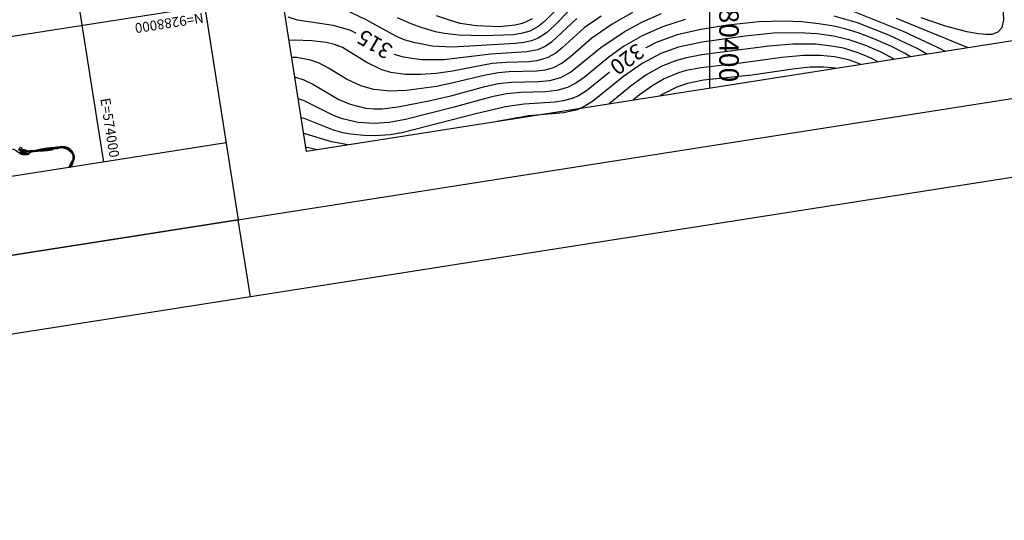
# Model space of a CAD drawing. Extents: x 579733 to 581578, y 9285055 to 9286489.
# Drawn here: x 580223 to 580476, y 9285055 to 9285183 of the extents above; entities that cross this region are included whole.
import ezdxf
from ezdxf.enums import TextEntityAlignment as Align

# ---------------------------------------------------------------- set-up
doc = ezdxf.new("R2010")
doc.units = 0
for name, color, linetype in [('BL4', 4, 'Continuous'), ('BL6', 1, 'Continuous'), ('BLPC', 7, 'Continuous'), ('FRL6', 6, 'Continuous'), ('L2', 2, 'Continuous'), ('L6', 6, 'Continuous'), ('L7', 7, 'Continuous'), ('R120', 5, 'Continuous'), ('R140', 5, 'Continuous'), ('R175', 1, 'Continuous'), ('R80', 3, 'Continuous'), ('VCI', 8, 'Continuous'), ('VCM', 3, 'Continuous'), ('VMA', 7, 'Continuous'), ('VR100', 3, 'Continuous'), ('VR80', 3, 'Continuous')]:
    doc.layers.add(name, color=color, linetype=linetype)
doc.styles.add('R120', font='simplex.shx', dxfattribs={"height": 3})
doc.styles.add('R140', font='simplex.shx', dxfattribs={"height": 3.5})
doc.styles.add('R80', font='simplex.shx', dxfattribs={"height": 2})
doc.styles.add('ROMANS', font='ROMANS.shx')

# ---------------------------------------------------------------- blocks, each defined once
blk = doc.blocks.new('A$C21784F9C')
at = {"layer": 'BL6', "linetype": 'Continuous'}
blk.add_lwpolyline([(-350, 0), (0, 0), (0, -180), (-350, -180)], close=True, dxfattribs=at)
blk.add_lwpolyline([(-350, -20), (0, -20)], dxfattribs=at)
at = {"layer": 'BLPC', "linetype": 'Continuous'}
for p, q in [((-318.24, -20), (-318.24, -180)), ((0, -55.56), (-350, -55.56))]:
    blk.add_line(p, q, dxfattribs=at)
at = {"layer": 'BLPC'}
for points in [[(-309.85, -20), (-309.91, -20.09), (-310.14, -20.54), (-310.36, -21), (-310.62, -21.43), (-310.66, -21.5), (-310.87, -21.91), (-311, -22.31), (-311.02, -22.44), (-311.03, -22.54), (-311.02, -23), (-310.83, -23.42)], [(-309.19, -20), (-309.43, -20.39), (-309.71, -20.81), (-310.02, -21.21), (-310.36, -21.59)], [(-310.83, -23.42), (-310.81, -23.51), (-310.79, -23.59), (-310.77, -23.66), (-310.63, -24.02), (-310.53, -24.2), (-310.47, -24.3), (-310.44, -24.36), (-310.36, -24.47), (-310.35, -24.49), (-309.95, -24.86), (-309.5, -25.16), (-309.02, -25.41), (-308.49, -25.52), (-307.97, -25.55), (-307.96, -25.56), (-307.78, -25.58), (-307.44, -25.6), (-306.94, -25.65), (-306.43, -25.61), (-306.36, -25.59), (-306.1, -25.62)], [(-310.62, -23.35), (-310.58, -23.43), (-310.55, -23.49), (-310.51, -23.55), (-310.32, -23.82), (-310.21, -23.94), (-310.13, -24.03), (-310.09, -24.07), (-310.01, -24.15), (-310, -24.17), (-309.67, -24.51), (-309.28, -24.78), (-308.86, -25), (-308.41, -25.16), (-307.95, -25.29), (-307.93, -25.29), (-307.77, -25.29), (-307.44, -25.28), (-306.93, -25.25), (-306.43, -25.32), (-306.36, -25.33), (-306.09, -25.23)], [(-306.09, -25.23), (-305.92, -25.21), (-305.66, -25.18), (-305.41, -25.15), (-305.24, -25.14), (-304.91, -25.13), (-304.91, -25.13), (-304.83, -25.12), (-304.4, -25.14), (-303.9, -25.14), (-303.39, -25.17), (-302.89, -25.24), (-302.39, -25.31), (-301.94, -25.34), (-301.88, -25.34), (-301.8, -25.35), (-301.38, -25.36), (-300.87, -25.36), (-300.37, -25.45)], [(-300.37, -25.45), (-299.86, -25.32), (-299.77, -25.29), (-299.35, -24.95), (-298.84, -24.87), (-298.58, -24.94), (-298.3, -25.01), (-298.29, -25.01), (-298, -25.09), (-297.72, -25.19), (-297.55, -25.31), (-297.26, -25.62), (-297.19, -25.68), (-297.14, -25.72), (-296.83, -25.97), (-296.76, -26.03), (-296.45, -26.35), (-296.3, -26.48), (-296.08, -26.7), (-295.61, -26.94)], [(-306.1, -25.62), (-305.93, -25.64), (-305.68, -25.66), (-305.43, -25.69), (-305.26, -25.71), (-304.92, -25.75), (-304.92, -25.75), (-304.84, -25.76), (-304.42, -25.76), (-303.91, -25.79), (-303.41, -25.8), (-302.9, -25.76), (-302.4, -25.73), (-301.95, -25.7)], [(-300.38, -25.71), (-299.87, -25.77), (-299.79, -25.78), (-299.37, -25.89), (-298.87, -26.18), (-298.62, -26.29), (-298.43, -26.33), (-298.42, -26.33), (-298.23, -26.4), (-298.06, -26.53), (-298.01, -26.8), (-297.82, -26.93), (-297.77, -26.97), (-297.75, -26.99), (-297.28, -26.7)]]:
    blk.add_lwpolyline(points, dxfattribs=at)
for points in [[(-309.59, -20), (-309.72, -20.2), (-309.99, -20.63), (-310.26, -21.06), (-310.54, -21.48), (-310.58, -21.55), (-310.78, -21.95, 0.045266), (-310.89, -22.33, 0.01429), (-310.91, -22.46, 0.009921), (-310.92, -22.55, 0.049644), (-310.91, -22.99, 0.049644), (-310.82, -23.42, 0.009921), (-310.79, -23.5, 0.009521), (-310.76, -23.58, 0.008369), (-310.73, -23.65, 0.041659), (-310.55, -23.97, 0.02195), (-310.44, -24.13), (-310.37, -24.22), (-310.33, -24.27, 0.00932), (-310.24, -24.36, 0.001488), (-310.23, -24.38, 0.037897), (-309.85, -24.74, 0.037897), (-309.43, -25.03, 0.037897), (-308.96, -25.26, 0.037897), (-308.46, -25.42, 0.036798), (-307.97, -25.5, 0.001098), (-307.95, -25.5, 0.012944), (-307.77, -25.51), (-307.44, -25.51), (-306.94, -25.53), (-306.43, -25.54), (-306.36, -25.54), (-306.1, -25.55), (-305.93, -25.55), (-305.67, -25.56), (-305.42, -25.57), (-305.25, -25.57), (-304.92, -25.58), (-304.92, -25.58), (-304.84, -25.58), (-304.41, -25.59), (-303.91, -25.6), (-303.4, -25.62), (-302.9, -25.63), (-302.39, -25.64), (-301.95, -25.65), (-301.89, -25.66), (-301.81, -25.66), (-301.38, -25.67), (-300.88, -25.68), (-300.37, -25.69), (-299.87, -25.71), (-299.79, -25.71), (-299.37, -25.72), (-298.86, -25.73), (-298.6, -25.74), (-298.37, -25.75, -0.000822), (-298.36, -25.75, -0.018942), (-298.12, -25.79, -0.018942), (-297.88, -25.84, -0.012627), (-297.72, -25.88, -0.025258), (-297.42, -26, -0.006313), (-297.34, -26.03, -0.003989)], [(-309.36, -20), (-309.55, -20.31), (-309.82, -20.74), (-310.09, -21.16), (-310.36, -21.59), (-310.41, -21.66), (-310.59, -22.02, 0.045266), (-310.69, -22.37, 0.01429), (-310.71, -22.48, 0.009921), (-310.72, -22.56, 0.049644), (-310.71, -22.96, 0.049644), (-310.63, -23.36, 0.009921), (-310.6, -23.43, 0.009521), (-310.57, -23.5, 0.008369), (-310.55, -23.57, 0.041659), (-310.39, -23.86, 0.02195), (-310.28, -24), (-310.21, -24.09), (-310.17, -24.14, 0.00932), (-310.09, -24.23, 0.001488), (-310.08, -24.24, 0.037897), (-309.73, -24.58, 0.037897), (-309.32, -24.86, 0.037897), (-308.89, -25.07, 0.037897), (-308.42, -25.22, 0.036798), (-307.95, -25.29, 0.001098), (-307.94, -25.3, 0.012944), (-307.77, -25.3), (-307.44, -25.31), (-306.93, -25.33), (-306.43, -25.34), (-306.36, -25.34), (-306.09, -25.35), (-305.92, -25.35), (-305.67, -25.36), (-305.42, -25.36), (-305.25, -25.37), (-304.91, -25.38), (-304.91, -25.38), (-304.83, -25.38), (-304.41, -25.39), (-303.9, -25.4), (-303.4, -25.41), (-302.89, -25.43), (-302.39, -25.44), (-301.95, -25.45), (-301.88, -25.45), (-301.81, -25.46), (-301.38, -25.47), (-300.87, -25.48), (-300.37, -25.49), (-299.86, -25.5), (-299.78, -25.51), (-299.36, -25.52), (-298.86, -25.53), (-298.6, -25.54), (-298.35, -25.55, -0.000822), (-298.34, -25.55, -0.018942), (-298.09, -25.59, -0.018942), (-297.83, -25.64, -0.012627), (-297.66, -25.69, -0.025258), (-297.34, -25.81, -0.006313), (-297.26, -25.85, -0.003989)], [(-299.35, -25.09), (-298.84, -25.1), (-298.59, -25.11), (-298.31, -25.12, -0.000822), (-298.3, -25.13, -0.018942), (-298.01, -25.17, -0.018942), (-297.72, -25.23)], [(-299.35, -25.21), (-298.85, -25.23), (-298.59, -25.23), (-298.33, -25.25, -0.000822), (-298.31, -25.25, -0.018942), (-298.03, -25.29, -0.018942), (-297.76, -25.35, -0.012627), (-297.57, -25.4)], [(-298.87, -26.03), (-298.61, -26.04), (-298.4, -26.05, -0.000822), (-298.39, -26.06, -0.018942), (-298.17, -26.09, -0.018942), (-297.96, -26.13, -0.012627), (-297.82, -26.17, -0.025258), (-297.54, -26.28, -0.006313), (-297.47, -26.3, -0.003989), (-297.43, -26.32, -0.027584), (-297.14, -26.48)], [(-298.87, -26.16), (-298.62, -26.17), (-298.42, -26.18, -0.000822), (-298.41, -26.18, -0.018942), (-298.2, -26.21, -0.018942), (-297.99, -26.25, -0.012627), (-297.85, -26.29, -0.025258), (-297.59, -26.39, -0.006313), (-297.52, -26.42, -0.003989), (-297.48, -26.44, -0.027584), (-297.21, -26.59)]]:
    blk.add_lwpolyline(points, format="xyb", dxfattribs=at)
at = {"layer": 'BLPC', "color": 0, "linetype": 'Continuous', "style": 'ROMANS'}
blk.add_text('E=574000 ', height=2.525, rotation=90, dxfattribs=at).set_placement((-319.88, -20), align=Align.RIGHT)
blk.add_text(' N=9288000', height=2.525, rotation=0, dxfattribs=at).set_placement((-350, -53.92))
blk = doc.blocks.new('PE-G-601_A1_Rev_3')
at = {"layer": 'L2'}
blk.add_line((656, 594), (656, 584), dxfattribs=at)
at = {"layer": 'L6', "linetype": 'Continuous'}
blk.add_line((25, 584), (831, 584), dxfattribs=at)
at = {"layer": 'L7', "linetype": 'Continuous'}
blk.add_line((0, 594), (841, 594), dxfattribs=at)
at = {"layer": 'R120', "style": 'R120'}
for tag, p in [('FASE_DO_PROJETO', (659, 46.29)), ('ÁREA_E/OU_SUBÁREA', (659, 40.79))]:
    blk.add_attdef(tag, p, '', height=3, dxfattribs=at)
at = {"layer": 'R140', "style": 'R140', "width": 0.91}
blk.add_attdef('ESCALA', text='', height=3.5, dxfattribs=at).set_placement((663.44, 14.28), align=Align.MIDDLE)
at = {"layer": 'R140', "style": 'R140'}
for tag, p, width in [('NÚMERO_DA_CONTRATADA', (687.72, 12.6), 0.8), ('REVISÃO', (822.31, 12.51), 0.91), ('NUMERO_VALE', (752.89, 12.51), 0.91)]:
    blk.add_attdef(tag, p, '', height=3.5, dxfattribs=dict(at, width=width))
at = {"layer": 'R175', "style": 'R120'}
blk.add_attdef('SITE/PROJETO', (665.89, 51.34), '', height=3, dxfattribs=at)
for tag, p in [('N_PROJ_SE', (796.66, 53.32)), ('SE', (821.42, 53.3))]:
    blk.add_attdef(tag, text='', height=3, dxfattribs=at).set_placement(p, align=Align.MIDDLE_CENTER)
at = {"layer": 'R80', "style": 'R80'}
for tag, p in [('8A_REV', (476, 77.07)), ('EMIS.8', (486, 77.07)), ('PROJ.8', (587.09, 77.07)), ('DES.8', (599.15, 77.07)), ('VER.8', (611.04, 77.07)), ('APR.8', (623.19, 77.07)), ('SE8', (635.19, 77.07)), ('7A_REV', (476, 71.37)), ('EMIS.7', (486, 71.37)), ('PROJ.7', (587.09, 71.37)), ('DES.7', (599.15, 71.37)), ('VER.7', (611.04, 71.37)), ('APR.7', (623.19, 71.37)), ('SE7', (635.19, 71.37)), ('6A_REV', (476, 65.67)), ('EMIS.6', (486, 65.67)), ('PROJ.6', (587.09, 65.67)), ('DES.6', (599.15, 65.67)), ('VER.6', (611.04, 65.67)), ('APR.6', (623.19, 65.67)), ('SE6', (635.19, 65.67)), ('5A_REV', (476, 59.97)), ('EMIS.5', (486, 59.97)), ('PROJ.5', (587.09, 59.97)), ('DES.5', (599.15, 59.97)), ('VER.5', (611.04, 59.97)), ('APR.5', (623.19, 59.97)), ('SE5', (635.19, 59.97)), ('EMIS.4', (486, 54.27)), ('PROJ.4', (587.09, 54.27)), ('DES.4', (599.15, 54.27)), ('SE4', (635.19, 54.27)), ('4A_REV', (476, 54.27)), ('VER.4', (611.04, 54.27)), ('APR.4', (623.19, 54.27)), ('3A_REV', (476, 48.57)), ('EMIS.3', (486, 48.57)), ('PROJ.3', (587.09, 48.57)), ('DES.3', (599.15, 48.57)), ('VER.3', (611.04, 48.57)), ('APR.3', (623.19, 48.57)), ('SE3', (635.19, 48.57)), ('2A_REV', (476, 42.87)), ('EMIS.2', (486, 42.87)), ('PROJ.2', (587.09, 42.87)), ('DES.2', (599.15, 42.87)), ('VER.2', (611.04, 42.87)), ('APR.2', (623.19, 42.87)), ('SE2', (635.19, 42.87)), ('1a_REV', (476, 37.17)), ('EMIS.1', (486, 37.17)), ('PROJ.1', (587.09, 37.17)), ('DES.1', (599.15, 37.17)), ('VER.1', (611.04, 37.17)), ('APR.1', (623.19, 37.17)), ('SE1', (635.19, 37.17))]:
    blk.add_attdef(tag, text='', height=2, dxfattribs=at).set_placement(p, align=Align.MIDDLE)
for tag, p in [('DESCRIÇÃO_DA_REVISÃO8', (492.61, 76.08)), ('DESCRIÇÃO_DA_REVISÃO7', (492.61, 70.38)), ('DESCRIÇÃO_DA_REVISÃO6', (492.61, 64.68)), ('DESCRIÇÃO_DA_REVISÃO5', (492.61, 58.98)), ('DESCRIÇÃO_DA_REVISÃO4', (492.61, 53.28)), ('DESCRIÇÃO_DA_REVISÃO3', (492.61, 47.58)), ('DESCRIÇÃO_DA_REVISÃO2', (492.61, 41.88)), ('DESCRIÇÃO_DA_REVISÃO1', (492.61, 36.18))]:
    blk.add_attdef(tag, p, '', height=2, dxfattribs=at)
at = {"layer": 'R80', "style": 'R80', "width": 0.85}
for tag, p in [('DATA8', (648.5, 77.07)), ('DATA7', (648.5, 71.37)), ('DATA6', (648.5, 65.67)), ('DATA5', (648.5, 59.97)), ('DATA4', (648.5, 54.27)), ('DATA3', (648.5, 48.57)), ('DATA2', (648.5, 42.87)), ('DATA1', (648.5, 37.17))]:
    blk.add_attdef(tag, text='', height=2, dxfattribs=at).set_placement(p, align=Align.MIDDLE)

msp = doc.modelspace()

# ---------------------------------------------------------------- linework, layer by layer
at = {"layer": 'BL4', "elevation": 563}
msp.add_lwpolyline([(581503.89, 9285338.57), (580296.65, 9285149.23), (580225.53, 9285602.69), (581432.77, 9285792.02)], close=True, dxfattribs=at)
msp.add_lwpolyline([(581503.89, 9285338.57), (580296.65, 9285149.23), (580225.53, 9285602.69), (581432.77, 9285792.02)], close=True, dxfattribs=at)
at = {"layer": 'FRL6', "elevation": 563, "flags": 128}
msp.add_lwpolyline([(580122.98, 9286127.47), (580279.16, 9285131.64)], dxfattribs=at)
at = {"layer": 'VCI', "linetype": 'Continuous'}
for points, elevation in [([(580363.33, 9285188.4), (580357.67, 9285182.53), (580355.95, 9285181.19), (580353.91, 9285180.11), (580352.04, 9285179.53), (580349.7, 9285179.16), (580342.04, 9285178.85), (580335.71, 9285179.03), (580332.06, 9285179.48), (580329.71, 9285179.95), (580326.33, 9285180.94), (580323.49, 9285181.96), (580319.99, 9285183.54)], 313), ([(580380.24, 9285184.84), (580375, 9285181.87), (580369.82, 9285178.28), (580364.32, 9285173.49), (580362.24, 9285171.88), (580359.9, 9285170.66), (580357.88, 9285170.05), (580355.75, 9285169.78), (580348.59, 9285169.63), (580345.88, 9285169.39), (580342.55, 9285168.8), (580334.29, 9285166.78), (580330.01, 9285165.92), (580322.27, 9285164.87), (580318.09, 9285164.7), (580313.93, 9285165.14), (580310.56, 9285166.05), (580306.95, 9285167.76), (580302.31, 9285170.62), (580299.91, 9285171.89), (580297.65, 9285172.64), (580294.16, 9285173.29), (580292.86, 9285173.35)], 317), ([(580293.65, 9285168.3), (580293.83, 9285168.28), (580295.94, 9285167.55), (580298.24, 9285166.44), (580304.96, 9285162.54), (580307.84, 9285161.32), (580311.81, 9285160.35), (580313.92, 9285160.16), (580316.06, 9285160.18), (580320.1, 9285160.64), (580328.04, 9285162.22), (580334.02, 9285163.58), (580342.4, 9285165.87), (580345.9, 9285166.64), (580349.25, 9285167.02), (580356.19, 9285167.13), (580359.04, 9285167.41), (580361.85, 9285168.19), (580364.32, 9285169.53), (580372.13, 9285175.88), (580378.08, 9285179.94), (580382.65, 9285182.42), (580387.72, 9285184.64)], 318), ([(580364.16, 9285185.52), (580360.27, 9285181.55), (580358.21, 9285179.67), (580356.03, 9285178.27), (580354.34, 9285177.59), (580352.41, 9285177.14), (580350.28, 9285176.89), (580334.07, 9285175.98), (580328.91, 9285176.27), (580324.21, 9285177.14), (580321.96, 9285177.81), (580319.71, 9285178.75), (580311.99, 9285182.97), (580305.9, 9285185.89)], 314), ([(580436.58, 9285185.33), (580449.84, 9285179.96), (580458.23, 9285176.08), (580460.43, 9285174.92)], 318), ([(580475.18, 9285186.64), (580475.42, 9285182.98), (580474.95, 9285180.96), (580473.96, 9285179.78), (580472.37, 9285179.26), (580470.89, 9285179.19), (580469, 9285179.37), (580466.02, 9285179.92), (580460.54, 9285181.38), (580454.29, 9285183.54)], 316), ([(580372.18, 9285183.97), (580367.86, 9285180.92), (580362.24, 9285175.77), (580360.59, 9285174.47), (580358.34, 9285173.21), (580355.6, 9285172.45), (580353.71, 9285172.25), (580347.86, 9285172.08), (580344.29, 9285171.75), (580334.07, 9285169.82), (580329.92, 9285169.24), (580326.01, 9285168.94), (580321.99, 9285168.97), (580318.27, 9285169.51), (580315.94, 9285170.17), (580312.09, 9285172.02), (580305.9, 9285175.86), (580303.86, 9285176.63), (580301.66, 9285177.17), (580298.02, 9285177.62), (580293.47, 9285177.73), (580292.18, 9285177.68)], 316), ([(580393.77, 9285183.04), (580387.94, 9285181.22), (580382.73, 9285178.91), (580377.98, 9285176.12), (580374.2, 9285173.43), (580367.85, 9285168.23), (580365.72, 9285166.72), (580363.6, 9285165.64), (580360.82, 9285164.83), (580357.95, 9285164.49), (580351.66, 9285164.33), (580347.98, 9285164), (580344.15, 9285163.2), (580334.15, 9285160.47), (580322.07, 9285157.45), (580317.88, 9285156.66), (580313.99, 9285156.35), (580309.87, 9285156.63), (580305.88, 9285157.56), (580303.58, 9285158.44), (580296.02, 9285162.21), (580294.53, 9285162.72)], 319), ([(580354.52, 9285183.24), (580352.99, 9285182.45), (580351.98, 9285182.03), (580350.19, 9285181.59), (580346.16, 9285181.22), (580340.28, 9285181.44), (580336.05, 9285182.08), (580333.54, 9285182.78), (580330.03, 9285184.03)], 312), ([(580455.76, 9285174.19), (580453.29, 9285175.6), (580445.99, 9285179.03), (580437.94, 9285182.21), (580432.01, 9285183.92)], 319), ([(580466.33, 9285175.84), (580447.92, 9285183.37)], 317), ([(580447.38, 9285172.87), (580444.02, 9285174.66), (580439.85, 9285176.5), (580436.04, 9285177.79), (580431.82, 9285178.78), (580427.58, 9285179.39), (580422.81, 9285179.69), (580416.41, 9285179.55), (580409.11, 9285178.83), (580398.13, 9285177.27), (580392.03, 9285175.97), (580387.52, 9285174.36), (580382.7, 9285171.81), (580377.97, 9285168.47), (580370.01, 9285161.99), (580367.89, 9285160.72), (580366.05, 9285159.93), (580362.64, 9285159.16), (580353.66, 9285158.33), (580346, 9285157), (580345.58, 9285156.91)], 321), ([(580443.2, 9285172.22), (580441.59, 9285173.09), (580438.11, 9285174.55), (580434.33, 9285175.68), (580431.25, 9285176.27), (580427.2, 9285176.71), (580421.4, 9285176.76), (580415.18, 9285176.25), (580398.01, 9285173.99), (580394.13, 9285173.27), (580391.53, 9285172.57), (580387.78, 9285171.09), (580383.7, 9285168.77), (580379.95, 9285166.05), (580374.27, 9285161.41)], 322), ([(580438.83, 9285171.53), (580438.04, 9285171.9), (580435.62, 9285172.68), (580432.09, 9285173.45), (580428.44, 9285173.83), (580424.08, 9285173.84), (580418.52, 9285173.35), (580408.03, 9285171.9), (580397.88, 9285170.69), (580394.04, 9285169.98), (580392.08, 9285169.4), (580388.36, 9285167.84), (580385.47, 9285166.14), (580382.09, 9285163.71), (580380.4, 9285162.37)], 323), ([(580432.47, 9285170.53), (580432.16, 9285170.6), (580429.34, 9285170.85), (580425.83, 9285170.8), (580421.97, 9285170.43), (580410.86, 9285168.79), (580398.46, 9285167.47), (580394.34, 9285166.63), (580391.59, 9285165.69), (580388.02, 9285163.89), (580387.39, 9285163.46)], 324), ([(580307.34, 9285150.91), (580303.05, 9285151.68), (580296.31, 9285153.71), (580295.93, 9285153.8)], 321), ([(580299.43, 9285149.67), (580296.47, 9285150.35)], 322)]:
    msp.add_lwpolyline(points, dxfattribs=dict(at, elevation=elevation))
at = {"layer": 'VCM', "linetype": 'Continuous'}
for points, elevation in [([(580365.94, 9285183.33), (580359.52, 9285177.28), (580357.87, 9285176.17), (580355.91, 9285175.33), (580353.17, 9285174.74), (580343.92, 9285174.18), (580331.85, 9285172.72), (580326.08, 9285172.73), (580321.5, 9285173.42), (580319.71, 9285173.91), (580317.42, 9285174.88), (580315.65, 9285175.8), (580310.83, 9285178.79), (580307.8, 9285180.3), (580303.5, 9285181.51), (580294.31, 9285182.88), (580291.96, 9285183.63)], 315), ([(580451.55, 9285173.53), (580449.99, 9285174.41), (580446.46, 9285176.21), (580442.13, 9285178.14), (580438.09, 9285179.65), (580434.77, 9285180.65), (580431.88, 9285181.33), (580428, 9285182), (580423.57, 9285182.47), (580419.23, 9285182.65), (580412.76, 9285182.44), (580404.61, 9285181.6), (580397.76, 9285180.52), (580391.75, 9285179.13), (580386.35, 9285177.19), (580381.51, 9285174.69), (580376.49, 9285171.25), (580368.47, 9285164.78), (580366.37, 9285163.49), (580364.81, 9285162.82), (580362.5, 9285162.18), (580360.35, 9285161.86), (580352.51, 9285161.38), (580347.68, 9285160.68), (580340.04, 9285158.87), (580321.07, 9285154), (580318.05, 9285153.51), (580314.37, 9285153.24), (580311.33, 9285153.3), (580308, 9285153.63), (580305.99, 9285153.99), (580303.6, 9285154.68), (580296.29, 9285157.54), (580295.29, 9285157.86)], 320)]:
    msp.add_lwpolyline(points, dxfattribs=dict(at, elevation=elevation))
at = {"layer": 'VMA'}
msp.add_line((580400, 9285630.05), (580400, 9285165.44), dxfattribs=at)

# ---------------------------------------------------------------- block references
at = {"rotation": 188.9132442944106}
msp.add_blockref('A$C21784F9C', (579933.39, 9285077.41, 563), dxfattribs=at)

# ---------------------------------------------------------------- texts
at = {"layer": 'VR100', "style": 'ROMANS'}
msp.add_text('E=580400 ', height=5, rotation=270, dxfattribs=at).set_placement((580402.5, 9285165.44), align=Align.RIGHT)

# ---------------------------------------------------------------- next in the draw order: wipeouts: each hides what was drawn before it
for points, z in [([(580320.14, 9285176), (580310.59, 9285181.61), (580308.15, 9285177.47), (580317.71, 9285171.86)], 315), ([(580381.89, 9285178.11), (580373, 9285171.5), (580375.86, 9285167.65), (580384.76, 9285174.26)], 320)]:
    msp.add_wipeout(points).translate(0, 0, z).dxf.layer = 'VR80'

# ---------------------------------------------------------------- next in the draw order: block references
at = {"xscale": 2.000000000052695, "yscale": 1.999999999096545, "zscale": 2, "rotation": 188.9132442944122}
msp.add_blockref('PE-G-601_A1_Rev_3', (581394.35, 9286488.82, 563), dxfattribs=at)

# ---------------------------------------------------------------- next in the draw order: texts
at = {"layer": 'VR80', "style": 'ROMANS'}
for s, rotation, p in [('315', 149.5656, (580314.15, 9285176.73, 315)), ('320', 216.621, (580378.88, 9285172.88, 320))]:
    msp.add_text(s, height=4, rotation=rotation, dxfattribs=at).set_placement(p, align=Align.MIDDLE_CENTER)

doc.saveas('drawing.dxf')
